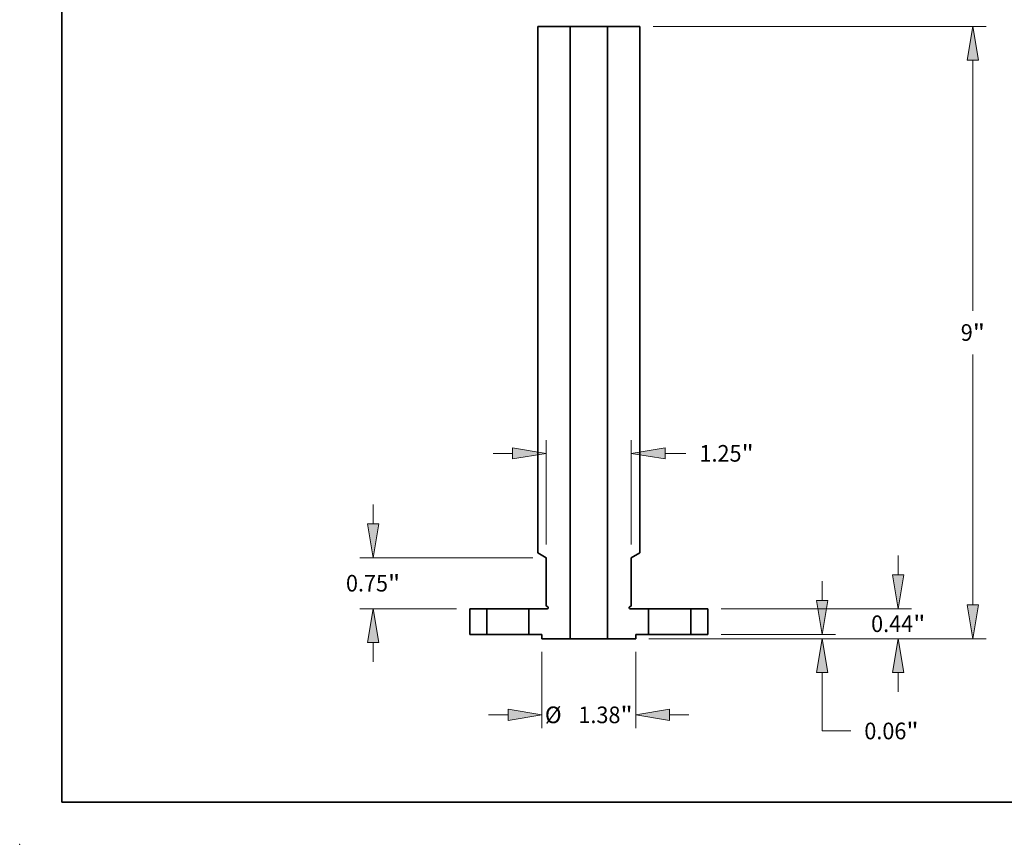
# Model space of a CAD drawing. Extents: x 0 to 10.8, y 0 to 8.2.
# Drawn here: x 0 to 5.8, y 0 to 4.9 of the extents above; entities that cross this region are included whole.
import ezdxf
from ezdxf.enums import TextEntityAlignment as Align

# ---------------------------------------------------------------- set-up
doc = ezdxf.new("R2010")
doc.units = 0
doc.header["$MEASUREMENT"] = 0
doc.layers.get('0').update_dxf_attribs({"lineweight": 13})
doc.layers.add('1', color=7, linetype='Continuous', lineweight=13)
doc.styles.get("Standard").update_dxf_attribs({"font": 'isocp.shx'})

# ---------------------------------------------------------------- blocks, each defined once
blk = doc.blocks.new('BLOCK15')
at = {"color": 7, "lineweight": 13, "ltscale": 0.007137}
for p, q in [((4.550247, 0.874121), (4.550247, 1.159591)), ((4.550247, -0.844591), (4.550247, -0.559121))]:
    blk.add_line(p, q, dxfattribs=at)
at = {"color": 7, "lineweight": 13, "ltscale": 0.03937}
for p, q in [((1.945523, 0.3775), (4.745769, 0.3775)), ((0.885523, -0.0625), (4.745769, -0.0625))]:
    blk.add_line(p, q, dxfattribs=at)
for points in [[(4.467476, 0.874121), (4.550247, 0.3775), (4.633017, 0.874121)], [(4.633017, -0.559121), (4.550247, -0.0625), (4.467476, -0.559121)]]:
    blk.add_lwpolyline(points, close=True, dxfattribs=at)
for points in [[(4.467476, 0.874121), (4.550247, 0.3775), (4.467476, 0.874121), (4.633017, 0.874121)], [(4.633017, -0.559121), (4.550247, -0.0625), (4.633017, -0.559121), (4.467476, -0.559121)]]:
    blk.add_solid(points, dxfattribs=at)
for s, p, p2 in [('"', (4.769668, 0.035298), (4.948897, 0.035298)), ('0.44', (4.151596, 0.035298), (4.769668, 0.035298))]:
    blk.add_text(s, height=0.244403, dxfattribs=at).set_placement(p, p2, align=Align.FIT)
blk = doc.blocks.new('BLOCK16')
at = {"color": 7, "lineweight": 13, "ltscale": 0.03937}
for p, q in [((0.945523, 8.9375), (5.842805, 8.9375)), ((5.647283, 4.758353), (5.647283, 8.440879)), ((5.647283, 0.434121), (5.647283, 4.116647)), ((0.885523, -0.0625), (5.842805, -0.0625))]:
    blk.add_line(p, q, dxfattribs=at)
for points in [[(5.730053, 8.440879), (5.647283, 8.9375), (5.564513, 8.440879)], [(5.564513, 0.434121), (5.647283, -0.0625), (5.730053, 0.434121)]]:
    blk.add_lwpolyline(points, close=True, dxfattribs=at)
for points in [[(5.730053, 8.440879), (5.647283, 8.9375), (5.730053, 8.440879), (5.564513, 8.440879)], [(5.564513, 0.434121), (5.647283, -0.0625), (5.564513, 0.434121), (5.730053, 0.434121)]]:
    blk.add_solid(points, dxfattribs=at)
for s, p, p2 in [('9', (5.469372, 4.315298), (5.645965, 4.315298)), ('"', (5.645964, 4.315298), (5.825194, 4.315298))]:
    blk.add_text(s, height=0.244403, dxfattribs=at).set_placement(p, p2, align=Align.FIT)
blk = doc.blocks.new('BLOCK17')
at = {"color": 7, "lineweight": 13, "ltscale": 0.007137}
blk.add_line((3.43112, 0.496621), (3.43112, 0.782091), dxfattribs=at)
at = {"color": 7, "lineweight": 13, "ltscale": 0.03937}
for p, q in [((1.945523, 0), (3.626643, 0)), ((0.885523, -0.0625), (3.626643, -0.0625)), ((3.43112, -1.419038), (3.43112, -0.559121))]:
    blk.add_line(p, q, dxfattribs=at)
at = {"color": 7, "lineweight": 13, "ltscale": 0.010553}
blk.add_line((3.43112, -1.419038), (3.853254, -1.419038), dxfattribs=at)
at = {"color": 7, "lineweight": 13, "ltscale": 0.03937}
for points in [[(3.34835, 0.496621), (3.43112, 0), (3.51389, 0.496621)], [(3.51389, -0.559121), (3.43112, -0.0625), (3.34835, -0.559121)]]:
    blk.add_lwpolyline(points, close=True, dxfattribs=at)
for points in [[(3.34835, 0.496621), (3.43112, 0), (3.34835, 0.496621), (3.51389, 0.496621)], [(3.51389, -0.559121), (3.43112, -0.0625), (3.51389, -0.559121), (3.34835, -0.559121)]]:
    blk.add_solid(points, dxfattribs=at)
for s, p, p2 in [('0.06', (4.051905, -1.541239), (4.669977, -1.541239)), ('"', (4.669977, -1.541239), (4.849207, -1.541239))]:
    blk.add_text(s, height=0.244403, dxfattribs=at).set_placement(p, p2, align=Align.FIT)
blk = doc.blocks.new('BLOCK19')
at = {"color": 7, "lineweight": 13, "ltscale": 0.03937}
for p, q in [((-0.625, 1.323023), (-0.625, 2.857104)), ((0.625, 1.323023), (0.625, 2.857104))]:
    blk.add_line(p, q, dxfattribs=at)
at = {"color": 7, "lineweight": 13, "ltscale": 0.007137}
blk.add_line((-1.407091, 2.661582), (-1.121621, 2.661582), dxfattribs=at)
at = {"color": 7, "lineweight": 13, "ltscale": 0.007689}
blk.add_line((1.121621, 2.661582), (1.429195, 2.661582), dxfattribs=at)
at = {"color": 7, "lineweight": 13, "ltscale": 0.03937}
for points in [[(-1.121621, 2.578812), (-0.625, 2.661582), (-1.121621, 2.744351)], [(1.121621, 2.744351), (0.625, 2.661582), (1.121621, 2.578812)]]:
    blk.add_lwpolyline(points, close=True, dxfattribs=at)
for points in [[(-1.121621, 2.578812), (-0.625, 2.661582), (-1.121621, 2.578812), (-1.121621, 2.744351)], [(1.121621, 2.744351), (0.625, 2.661582), (1.121621, 2.744351), (1.121621, 2.578812)]]:
    blk.add_solid(points, dxfattribs=at)
for s, p, p2 in [('1.25', (1.627846, 2.53938), (2.245919, 2.53938)), ('"', (2.245919, 2.53938), (2.425148, 2.53938))]:
    blk.add_text(s, height=0.244403, dxfattribs=at).set_placement(p, p2, align=Align.FIT)
blk = doc.blocks.new('BLOCK20')
at = {"color": 7, "lineweight": 13, "ltscale": 0.03937}
for p, q in [((-0.69, -0.258023), (-0.69, -1.377591)), ((0.69, -0.258023), (0.69, -1.377591))]:
    blk.add_line(p, q, dxfattribs=at)
at = {"color": 7, "lineweight": 13, "ltscale": 0.007137}
for p, q in [((-1.472091, -1.182068), (-1.186621, -1.182068)), ((1.186621, -1.182068), (1.472091, -1.182068))]:
    blk.add_line(p, q, dxfattribs=at)
at = {"color": 7, "lineweight": 13, "ltscale": 0.03937}
for points in [[(-1.186621, -1.264838), (-0.69, -1.182068), (-1.186621, -1.099298)], [(1.186621, -1.099298), (0.69, -1.182068), (1.186621, -1.264838)]]:
    blk.add_lwpolyline(points, close=True, dxfattribs=at)
for points in [[(-1.186621, -1.264838), (-0.69, -1.182068), (-1.186621, -1.264838), (-1.186621, -1.099298)], [(1.186621, -1.099298), (0.69, -1.182068), (1.186621, -1.099298), (1.186621, -1.264838)]]:
    blk.add_solid(points, dxfattribs=at)
for s, p, p2 in [('%%c', (-0.64501, -1.30427), (-0.400606, -1.30427)), ('1.38', (-0.152292, -1.30427), (0.46578, -1.30427)), ('"', (0.46578, -1.30427), (0.64501, -1.30427))]:
    blk.add_text(s, height=0.244403, dxfattribs=at).set_placement(p, p2, align=Align.FIT)
blk = doc.blocks.new('BLOCK21')
at = {"color": 7, "lineweight": 13, "ltscale": 0.007137}
for p, q in [((-3.171358, 1.624121), (-3.171358, 1.909591)), ((-3.171358, -0.404591), (-3.171358, -0.119121))]:
    blk.add_line(p, q, dxfattribs=at)
at = {"color": 7, "lineweight": 13, "ltscale": 0.03937}
for p, q in [((-0.820523, 1.1275), (-3.366881, 1.1275)), ((-1.945523, 0.3775), (-3.366881, 0.3775))]:
    blk.add_line(p, q, dxfattribs=at)
for points in [[(-3.254128, 1.624121), (-3.171358, 1.1275), (-3.088588, 1.624121)], [(-3.088588, -0.119121), (-3.171358, 0.3775), (-3.254128, -0.119121)]]:
    blk.add_lwpolyline(points, close=True, dxfattribs=at)
for points in [[(-3.254128, 1.624121), (-3.171358, 1.1275), (-3.254128, 1.624121), (-3.088588, 1.624121)], [(-3.088588, -0.119121), (-3.171358, 0.3775), (-3.088588, -0.119121), (-3.254128, -0.119121)]]:
    blk.add_solid(points, dxfattribs=at)
for s, p, p2 in [('0.75', (-3.570009, 0.630298), (-2.951937, 0.630298)), ('"', (-2.951937, 0.630298), (-2.772707, 0.630298))]:
    blk.add_text(s, height=0.244403, dxfattribs=at).set_placement(p, p2, align=Align.FIT)
blk = doc.blocks.new('BLOCK23')
at = {"color": 7, "lineweight": 5, "ltscale": 0.009438}
for p, q in [((-1.75, 0), (-1.75, 0.3775)), ((-1.5, 0.3775), (-1.5, 0))]:
    blk.add_line(p, q, dxfattribs=at)
at = {"color": 7, "lineweight": 5, "ltscale": 0.00625}
for p, q in [((-1.75, 0.3775), (-1.5, 0.3775)), ((-1.5, 0), (-1.75, 0))]:
    blk.add_line(p, q, dxfattribs=at)
blk = doc.blocks.new('BLOCK24')
at = {"color": 7, "lineweight": 5, "ltscale": 0.00625}
for p, q in [((1.5, 0.3775), (1.75, 0.3775)), ((1.75, 0), (1.5, 0))]:
    blk.add_line(p, q, dxfattribs=at)
at = {"color": 7, "lineweight": 5, "ltscale": 0.009438}
for p, q in [((1.5, 0), (1.5, 0.3775)), ((1.75, 0.3775), (1.75, 0))]:
    blk.add_line(p, q, dxfattribs=at)
blk = doc.blocks.new('BLOCK25')
at = {"color": 7, "lineweight": 5, "ltscale": 0.03937}
for p, q in [((0.275, -0.0625), (0.275, 8.9375)), ((0.75, 8.9375), (0.75, 1.199669))]:
    blk.add_line(p, q, dxfattribs=at)
at = {"color": 7, "lineweight": 5, "ltscale": 0.011875}
blk.add_line((0.275, 8.9375), (0.75, 8.9375), dxfattribs=at)
at = {"color": 7, "lineweight": 5, "ltscale": 0.003608}
blk.add_line((0.75, 1.199669), (0.625, 1.1275), dxfattribs=at)
at = {"color": 7, "lineweight": 5, "ltscale": 0.017725}
blk.add_line((0.625, 1.1275), (0.625, 0.418481), dxfattribs=at)
at = {"color": 7, "lineweight": 5, "ltscale": 2.8e-05}
for p, q in [((0.595042, 0.393621), (0.595, 0.3925)), ((0.595, 0.3925), (0.595042, 0.391379)), ((0.595168, 0.394736), (0.595042, 0.393621)), ((0.595042, 0.391379), (0.595168, 0.390264)), ((0.595376, 0.395838), (0.595168, 0.394736)), ((0.595168, 0.390264), (0.595376, 0.389162)), ((0.595666, 0.396921), (0.595376, 0.395838)), ((0.595376, 0.389162), (0.595666, 0.388079)), ((0.596037, 0.39798), (0.595666, 0.396921)), ((0.595666, 0.388079), (0.596037, 0.38702)), ((0.596486, 0.399008), (0.596037, 0.39798)), ((0.596037, 0.38702), (0.596485, 0.385992)), ((0.596485, 0.385992), (0.59701, 0.385)), ((0.59701, 0.4), (0.596486, 0.399008)), ((0.597606, 0.40095), (0.59701, 0.4)), ((0.59701, 0.385), (0.597606, 0.38405)), ((0.598273, 0.401852), (0.597606, 0.40095)), ((0.597606, 0.38405), (0.598273, 0.383148)), ((0.599004, 0.402703), (0.598273, 0.401852)), ((0.598273, 0.383148), (0.599004, 0.382297)), ((0.599797, 0.403496), (0.599004, 0.402703)), ((0.599004, 0.382297), (0.599797, 0.381504)), ((0.600648, 0.404227), (0.599797, 0.403496)), ((0.599797, 0.381504), (0.600648, 0.380773)), ((0.60155, 0.404894), (0.600648, 0.404227)), ((0.600648, 0.380773), (0.60155, 0.380106)), ((0.6025, 0.40549), (0.60155, 0.404894)), ((0.60155, 0.380106), (0.6025, 0.37951)), ((0.6025, 0.37951), (0.603492, 0.378985)), ((0.603492, 0.378985), (0.60452, 0.378537)), ((0.60452, 0.378537), (0.605579, 0.378166)), ((0.605579, 0.378166), (0.606662, 0.377876)), ((0.606662, 0.377876), (0.607764, 0.377668)), ((0.607764, 0.377668), (0.608879, 0.377542)), ((0.608879, 0.377542), (0.61, 0.3775))]:
    blk.add_line(p, q, dxfattribs=at)
at = {"color": 7, "lineweight": 5, "ltscale": 0.00065}
blk.add_line((0.625, 0.418481), (0.6025, 0.40549), dxfattribs=at)
at = {"color": 7, "lineweight": 5, "ltscale": 0.00675}
blk.add_line((0.61, 0.3775), (0.88, 0.3775), dxfattribs=at)
at = {"color": 7, "lineweight": 5, "ltscale": 0.009438}
blk.add_line((0.88, 0.3775), (0.88, 0), dxfattribs=at)
at = {"color": 7, "lineweight": 5, "ltscale": 0.00475}
blk.add_line((0.88, 0), (0.69, 0), dxfattribs=at)
at = {"color": 7, "lineweight": 5, "ltscale": 0.001562}
blk.add_line((0.69, 0), (0.69, -0.0625), dxfattribs=at)
at = {"color": 7, "lineweight": 5, "ltscale": 0.010375}
blk.add_line((0.69, -0.0625), (0.275, -0.0625), dxfattribs=at)
blk = doc.blocks.new('BLOCK26')
at = {"color": 7, "lineweight": 5, "ltscale": 0.03937}
for p, q in [((-0.75, 1.199669), (-0.75, 8.9375)), ((-0.275, 8.9375), (-0.275, -0.0625))]:
    blk.add_line(p, q, dxfattribs=at)
at = {"color": 7, "lineweight": 5, "ltscale": 0.011875}
blk.add_line((-0.75, 8.9375), (-0.275, 8.9375), dxfattribs=at)
at = {"color": 7, "lineweight": 5, "ltscale": 0.003608}
blk.add_line((-0.625, 1.1275), (-0.75, 1.199669), dxfattribs=at)
at = {"color": 7, "lineweight": 5, "ltscale": 0.017725}
blk.add_line((-0.625, 0.418481), (-0.625, 1.1275), dxfattribs=at)
at = {"color": 7, "lineweight": 5, "ltscale": 0.00675}
blk.add_line((-0.88, 0.3775), (-0.61, 0.3775), dxfattribs=at)
at = {"color": 7, "lineweight": 5, "ltscale": 0.009438}
blk.add_line((-0.88, 0), (-0.88, 0.3775), dxfattribs=at)
at = {"color": 7, "lineweight": 5, "ltscale": 0.00065}
blk.add_line((-0.6025, 0.40549), (-0.625, 0.418481), dxfattribs=at)
at = {"color": 7, "lineweight": 5, "ltscale": 2.8e-05}
for p, q in [((-0.61, 0.3775), (-0.608879, 0.377542)), ((-0.608879, 0.377542), (-0.607764, 0.377668)), ((-0.607764, 0.377668), (-0.606662, 0.377876)), ((-0.606662, 0.377876), (-0.605579, 0.378166)), ((-0.605579, 0.378166), (-0.60452, 0.378537)), ((-0.60452, 0.378537), (-0.603492, 0.378985)), ((-0.603492, 0.378985), (-0.6025, 0.37951)), ((-0.60155, 0.404894), (-0.6025, 0.40549)), ((-0.6025, 0.37951), (-0.60155, 0.380106)), ((-0.600648, 0.404227), (-0.60155, 0.404894)), ((-0.60155, 0.380106), (-0.600648, 0.380773)), ((-0.599797, 0.403496), (-0.600648, 0.404227)), ((-0.600648, 0.380773), (-0.599797, 0.381504)), ((-0.599004, 0.402703), (-0.599797, 0.403496)), ((-0.599797, 0.381504), (-0.599004, 0.382297)), ((-0.598273, 0.401852), (-0.599004, 0.402703)), ((-0.599004, 0.382297), (-0.598273, 0.383148)), ((-0.597606, 0.40095), (-0.598273, 0.401852)), ((-0.598273, 0.383148), (-0.597606, 0.38405)), ((-0.59701, 0.4), (-0.597606, 0.40095)), ((-0.597606, 0.38405), (-0.59701, 0.385)), ((-0.596486, 0.399008), (-0.59701, 0.4)), ((-0.59701, 0.385), (-0.596485, 0.385992)), ((-0.596037, 0.39798), (-0.596486, 0.399008)), ((-0.596485, 0.385992), (-0.596037, 0.38702)), ((-0.595666, 0.396921), (-0.596037, 0.39798)), ((-0.596037, 0.38702), (-0.595666, 0.388079)), ((-0.595376, 0.395838), (-0.595666, 0.396921)), ((-0.595666, 0.388079), (-0.595376, 0.389162)), ((-0.595168, 0.394736), (-0.595376, 0.395838)), ((-0.595376, 0.389162), (-0.595168, 0.390264)), ((-0.595042, 0.393621), (-0.595168, 0.394736)), ((-0.595168, 0.390264), (-0.595042, 0.391379)), ((-0.595, 0.3925), (-0.595042, 0.393621)), ((-0.595042, 0.391379), (-0.595, 0.3925))]:
    blk.add_line(p, q, dxfattribs=at)
at = {"color": 7, "lineweight": 5, "ltscale": 0.00475}
blk.add_line((-0.69, 0), (-0.88, 0), dxfattribs=at)
at = {"color": 7, "lineweight": 5, "ltscale": 0.001562}
blk.add_line((-0.69, -0.0625), (-0.69, 0), dxfattribs=at)
at = {"color": 7, "lineweight": 5, "ltscale": 0.010375}
blk.add_line((-0.275, -0.0625), (-0.69, -0.0625), dxfattribs=at)

msp = doc.modelspace()

# ---------------------------------------------------------------- linework, layer by layer
at = {"color": 7, "lineweight": 35, "ltscale": 0.004782}
for p, q in [((3.067573, 4.841541), (3.258863, 4.841541)), ((3.480357, 4.841541), (3.671647, 4.841541))]:
    msp.add_line(p, q, dxfattribs=at)
at = {"color": 7, "lineweight": 35, "ltscale": 0.03937}
for p, q in [((3.067573, 4.841541), (3.067573, 1.725392)), ((3.258863, 4.841541), (3.258863, 1.217097)), ((3.480357, 4.841541), (3.480357, 1.217097)), ((3.671647, 4.841541), (3.671647, 1.725392))]:
    msp.add_line(p, q, dxfattribs=at)
at = {"color": 7, "lineweight": 35, "ltscale": 0.000339}
for p, q in [((3.258863, 4.841541), (3.27242, 4.841541)), ((3.258863, 1.217097), (3.27242, 1.217097))]:
    msp.add_line(p, q, dxfattribs=at)
at = {"color": 7, "lineweight": 35, "ltscale": 0.005198}
for p, q in [((3.27242, 4.841541), (3.480357, 4.841541)), ((3.27242, 1.217097), (3.480357, 1.217097))]:
    msp.add_line(p, q, dxfattribs=at)
at = {"color": 7, "lineweight": 35, "ltscale": 0.001453}
for p, q in [((3.117912, 1.696329), (3.067573, 1.725392)), ((3.621307, 1.696329), (3.671647, 1.725392))]:
    msp.add_line(p, q, dxfattribs=at)
at = {"color": 7, "lineweight": 35, "ltscale": 0.007138}
for p, q in [((3.117912, 1.696329), (3.117912, 1.410795)), ((3.621307, 1.696329), (3.621307, 1.410795))]:
    msp.add_line(p, q, dxfattribs=at)
at = {"color": 7, "lineweight": 35, "ltscale": 0.000262}
for p, q in [((3.126973, 1.405564), (3.117912, 1.410795)), ((3.612246, 1.405564), (3.621307, 1.410795))]:
    msp.add_line(p, q, dxfattribs=at)
at = {"color": 7, "lineweight": 35, "ltscale": 0.003801}
for p, q in [((2.664857, 1.394292), (2.664857, 1.242266)), ((2.765536, 1.242266), (2.765536, 1.394292)), ((3.01522, 1.242266), (3.01522, 1.394292)), ((3.724, 1.242266), (3.724, 1.394292)), ((3.973684, 1.242266), (3.973684, 1.394292)), ((4.074363, 1.394292), (4.074363, 1.242266))]:
    msp.add_line(p, q, dxfattribs=at)
at = {"color": 7, "lineweight": 35, "ltscale": 0.002517}
for p, q in [((2.664857, 1.394292), (2.765536, 1.394292)), ((3.973684, 1.394292), (4.074363, 1.394292)), ((2.664857, 1.242266), (2.765536, 1.242266)), ((3.973684, 1.242266), (4.074363, 1.242266))]:
    msp.add_line(p, q, dxfattribs=at)
at = {"color": 7, "lineweight": 35, "ltscale": 0.00586}
for p, q in [((2.765536, 1.394292), (2.999937, 1.394292)), ((3.724, 1.394292), (3.958401, 1.394292)), ((2.765536, 1.242266), (2.999937, 1.242266)), ((3.724, 1.242266), (3.958401, 1.242266))]:
    msp.add_line(p, q, dxfattribs=at)
at = {"color": 7, "lineweight": 35, "ltscale": 0.000382}
for p, q in [((2.999937, 1.394292), (3.01522, 1.394292)), ((3.958401, 1.394292), (3.973684, 1.394292)), ((2.999937, 1.242266), (3.01522, 1.242266)), ((3.958401, 1.242266), (3.973684, 1.242266))]:
    msp.add_line(p, q, dxfattribs=at)
at = {"color": 7, "lineweight": 35, "ltscale": 0.002718}
for p, q in [((3.01522, 1.394292), (3.123953, 1.394292)), ((3.615266, 1.394292), (3.724, 1.394292))]:
    msp.add_line(p, q, dxfattribs=at)
at = {"color": 7, "lineweight": 35, "ltscale": 0.001913}
for p, q in [((3.01522, 1.242266), (3.091736, 1.242266)), ((3.647484, 1.242266), (3.724, 1.242266))]:
    msp.add_line(p, q, dxfattribs=at)
at = {"color": 7, "lineweight": 35, "ltscale": 0.000629}
for p, q in [((3.091736, 1.242266), (3.091736, 1.217097)), ((3.647484, 1.242266), (3.647484, 1.217097))]:
    msp.add_line(p, q, dxfattribs=at)
at = {"color": 7, "lineweight": 35, "ltscale": 0.004178}
for p, q in [((3.091736, 1.217097), (3.258863, 1.217097)), ((3.480357, 1.217097), (3.647484, 1.217097))]:
    msp.add_line(p, q, dxfattribs=at)
at = {"color": 7, "lineweight": 35, "ltscale": 0.03937}
for points in [[(3.123953, 1.394292, 0.767327), (3.126973, 1.405564)], [(3.612246, 1.405564, 0.767327), (3.615266, 1.394292)]]:
    msp.add_lwpolyline(points, format="xyb", dxfattribs=at)
at = {"color": 7, "lineweight": 5, "ltscale": 0.03937}
msp.add_point((0, 0), dxfattribs=at)
at = {"layer": '1', "color": 7, "lineweight": 35, "ltscale": 0.03937}
for q in [(0.25, 8.25), (10.75, 0.25)]:
    msp.add_line((0.25, 0.25), q, dxfattribs=at)

# ---------------------------------------------------------------- block references
at = {"lineweight": 0, "xscale": 0.402716, "yscale": 0.402716, "zscale": 0.402716}
for name in ['BLOCK26', 'BLOCK25', 'BLOCK16', 'BLOCK19', 'BLOCK21', 'BLOCK15', 'BLOCK17', 'BLOCK23', 'BLOCK24', 'BLOCK20']:
    msp.add_blockref(name, (3.36961, 1.242266), dxfattribs=at)

doc.saveas('drawing.dxf')
